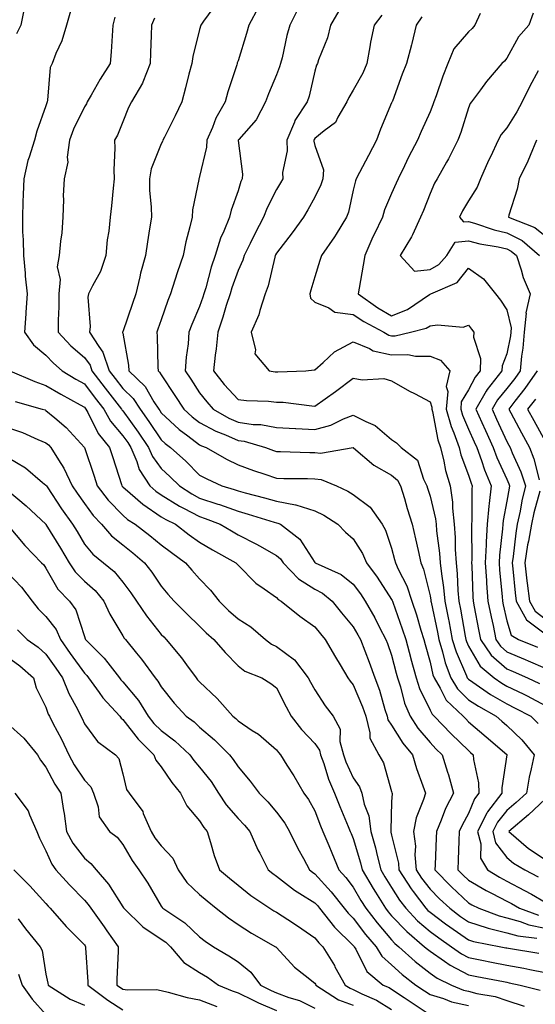
# Model space of a CAD drawing. Units: inches. Extents: x 1034483 to 1037123, y 7229258 to 7231898.
# Drawn here: x 1034881 to 1035015, y 7230597 to 7230853 of the extents above; entities that cross this region are included whole.
import ezdxf

# ---------------------------------------------------------------- set-up
doc = ezdxf.new("R2010")
doc.units = ezdxf.units.IN
doc.header["$MEASUREMENT"] = 0
doc.layers.add('Contour_10347229', color=7, linetype='Continuous', true_color=0x1a8337)

msp = doc.modelspace()

# ---------------------------------------------------------------- linework, layer by layer
at = {"layer": 'Contour_10347229'}
for points in [[(1034882.39, 7230856.25, 2869), (1034881.53, 7230851.92, 2869), (1034880.37, 7230849.6, 2869)], [(1034894.42, 7230855.55, 2870), (1034893.36, 7230851.92, 2870), (1034892.17, 7230847.8, 2870), (1034890.63, 7230844.51, 2870), (1034889.65, 7230841.92, 2870), (1034889.1, 7230840.86, 2870), (1034888.48, 7230832.35, 2870), (1034888.36, 7230831.92, 2870), (1034888.26, 7230831.71, 2870), (1034888.05, 7230830.92, 2870), (1034885.65, 7230824.32, 2870), (1034885.02, 7230821.92, 2870), (1034883.69, 7230817.55, 2870), (1034883.32, 7230816.66, 2870), (1034882.25, 7230811.92, 2870), (1034882.15, 7230807.82, 2870), (1034882, 7230805.86, 2870), (1034881.9, 7230801.92, 2870), (1034881.92, 7230798.05, 2870), (1034882.15, 7230796.01, 2870), (1034882.17, 7230791.92, 2870), (1034882.62, 7230787.35, 2870), (1034882.64, 7230786.51, 2870), (1034883.19, 7230781.92, 2870), (1034882.84, 7230777.13, 2870), (1034882.82, 7230776.69, 2870), (1034882.46, 7230771.92, 2870), (1034884.83, 7230768.69, 2870), (1034888.05, 7230765.95, 2870), (1034889.98, 7230763.84, 2870), (1034892.27, 7230761.92, 2870), (1034895.86, 7230759.74, 2870), (1034898.05, 7230758.51, 2870), (1034900.86, 7230754.74, 2870), (1034903.07, 7230751.92, 2870), (1034904.89, 7230748.75, 2870), (1034908.05, 7230744.95, 2870), (1034909.32, 7230743.19, 2870), (1034910.18, 7230741.92, 2870), (1034911.7, 7230738.27, 2870), (1034912.29, 7230736.17, 2870), (1034915.1, 7230731.92, 2870), (1034916.66, 7230730.53, 2870), (1034918.05, 7230729.62, 2870), (1034922.78, 7230726.66, 2870), (1034923.83, 7230726.15, 2870), (1034928.05, 7230723.91, 2870), (1034929.53, 7230723.41, 2870), (1034933.38, 7230721.92, 2870), (1034936.31, 7230720.18, 2870), (1034938.05, 7230719.2, 2870), (1034942.89, 7230716.77, 2870), (1034943.67, 7230716.3, 2870), (1034948.05, 7230713.77, 2870), (1034949.07, 7230712.94, 2870), (1034949.79, 7230711.92, 2870), (1034953.83, 7230707.71, 2870), (1034958.05, 7230705.06, 2870), (1034960.08, 7230703.96, 2870), (1034962.52, 7230701.92, 2870), (1034965, 7230698.86, 2870), (1034968.05, 7230695.25, 2870), (1034969.28, 7230693.15, 2870), (1034969.92, 7230691.92, 2870), (1034971.06, 7230688.92, 2870), (1034972.17, 7230686.03, 2870), (1034973.67, 7230681.92, 2870), (1034974.87, 7230678.75, 2870), (1034976.27, 7230673.7, 2870), (1034976.86, 7230671.92, 2870), (1034977.09, 7230670.96, 2870), (1034978.05, 7230669.61, 2870), (1034981, 7230664.88, 2870), (1034983.44, 7230661.92, 2870), (1034984.48, 7230658.35, 2870), (1034986.19, 7230653.77, 2870), (1034986.82, 7230651.92, 2870), (1034986.35, 7230650.23, 2870), (1034984.46, 7230645.51, 2870), (1034983.77, 7230641.92, 2870), (1034984.22, 7230638.08, 2870), (1034984.12, 7230635.85, 2870), (1034984.46, 7230631.92, 2870), (1034985.86, 7230629.74, 2870), (1034988.05, 7230626.93, 2870), (1034990.53, 7230624.41, 2870), (1034993.17, 7230621.92, 2870), (1034995.94, 7230619.81, 2870), (1034998.05, 7230618.35, 2870), (1035002.95, 7230616.82, 2870), (1035003.19, 7230616.77, 2870), (1035008.05, 7230615.52, 2870), (1035010.88, 7230614.74, 2870), (1035015.82, 7230614.16, 2870)], [(1034932.42, 7230857.55, 2873), (1034929.1, 7230852.98, 2873), (1034928.34, 7230851.92, 2873), (1034928.05, 7230850.8, 2873), (1034926.25, 7230843.73, 2873), (1034926, 7230841.92, 2873), (1034925.28, 7230839.14, 2873), (1034924.4, 7230835.57, 2873), (1034923.38, 7230831.92, 2873), (1034921.68, 7230828.29, 2873), (1034918.91, 7230822.77, 2873), (1034918.48, 7230821.92, 2873), (1034918.36, 7230821.61, 2873), (1034918.05, 7230821.03, 2873), (1034915.47, 7230814.49, 2873), (1034915, 7230811.92, 2873), (1034915.02, 7230808.9, 2873), (1034915.47, 7230804.5, 2873), (1034915.49, 7230801.92, 2873), (1034915.02, 7230798.89, 2873), (1034914.51, 7230795.45, 2873), (1034913.95, 7230791.92, 2873), (1034912.66, 7230787.3, 2873), (1034912.5, 7230786.37, 2873), (1034911.45, 7230781.92, 2873), (1034910.57, 7230779.41, 2873), (1034908.05, 7230772.07, 2873), (1034908.01, 7230771.96, 2873), (1034908.01, 7230771.92, 2873), (1034908.01, 7230771.89, 2873), (1034908.05, 7230771.66, 2873), (1034909.5, 7230763.38, 2873), (1034909.63, 7230761.92, 2873), (1034913.89, 7230757.76, 2873), (1034916.17, 7230753.8, 2873), (1034917.41, 7230751.92, 2873), (1034917.68, 7230751.54, 2873), (1034918.05, 7230750.97, 2873), (1034922.76, 7230746.63, 2873), (1034925, 7230744.97, 2873), (1034928.05, 7230742.65, 2873), (1034928.52, 7230742.39, 2873), (1034929.75, 7230741.92, 2873), (1034935.02, 7230738.89, 2873), (1034938.05, 7230737.4, 2873), (1034942.07, 7230735.93, 2873), (1034945, 7230734.98, 2873), (1034948.05, 7230733.91, 2873), (1034950, 7230733.88, 2873), (1034956.17, 7230733.8, 2873), (1034958.05, 7230733.76, 2873), (1034959.73, 7230733.59, 2873), (1034963.67, 7230731.92, 2873), (1034966.68, 7230730.54, 2873), (1034968.05, 7230729.71, 2873), (1034972.48, 7230726.35, 2873), (1034975.61, 7230721.92, 2873), (1034976.49, 7230720.37, 2873), (1034978.05, 7230715.74, 2873), (1034978.83, 7230712.71, 2873), (1034979.01, 7230711.92, 2873), (1034979.75, 7230710.21, 2873), (1034981.98, 7230705.86, 2873), (1034983.28, 7230701.92, 2873), (1034984.5, 7230698.36, 2873), (1034985.65, 7230694.32, 2873), (1034986.41, 7230691.92, 2873), (1034986.74, 7230690.62, 2873), (1034988.05, 7230686.02, 2873), (1034988.81, 7230682.69, 2873), (1034989.1, 7230681.92, 2873), (1034990.69, 7230679.27, 2873), (1034992.25, 7230676.12, 2873), (1034996.64, 7230671.92, 2873), (1034997.33, 7230671.21, 2873), (1034998.05, 7230670.5, 2873), (1035002.68, 7230666.56, 2873), (1035008.03, 7230661.93, 2873), (1035008.05, 7230661.91, 2873), (1035006.7, 7230653.27, 2873), (1035006.74, 7230651.92, 2873), (1035002.97, 7230647, 2873), (1035002.85, 7230646.72, 2873), (1035000.41, 7230641.92, 2873), (1035001.25, 7230638.72, 2873), (1035001.14, 7230635.01, 2873), (1035003.01, 7230631.92, 2873), (1035006.14, 7230630.02, 2873), (1035008.05, 7230629.02, 2873), (1035012.68, 7230626.55, 2873), (1035014.42, 7230625.55, 2873), (1035018.05, 7230623.5, 2873)], [(1034943.4, 7230856.57, 2874), (1034940.84, 7230851.92, 2874), (1034940.24, 7230849.72, 2874), (1034938.05, 7230842.65, 2874), (1034937.85, 7230842.11, 2874), (1034937.82, 7230841.92, 2874), (1034937.7, 7230841.58, 2874), (1034935.39, 7230834.57, 2874), (1034934.69, 7230831.92, 2874), (1034932.25, 7230827.71, 2874), (1034931.41, 7230825.29, 2874), (1034929.96, 7230821.92, 2874), (1034929.87, 7230820.1, 2874), (1034928.05, 7230812.46, 2874), (1034927.91, 7230812.06, 2874), (1034927.85, 7230811.92, 2874), (1034927.84, 7230811.71, 2874), (1034926.16, 7230803.81, 2874), (1034926.1, 7230801.92, 2874), (1034925.53, 7230799.41, 2874), (1034924.48, 7230795.49, 2874), (1034923.77, 7230791.92, 2874), (1034922.33, 7230787.65, 2874), (1034921.64, 7230785.5, 2874), (1034920.45, 7230781.92, 2874), (1034919.77, 7230780.2, 2874), (1034918.05, 7230775.17, 2874), (1034917.21, 7230772.77, 2874), (1034916.92, 7230771.92, 2874), (1034917.01, 7230770.88, 2874), (1034917.15, 7230762.81, 2874), (1034917.23, 7230761.92, 2874), (1034917.64, 7230761.52, 2874), (1034918.05, 7230760.82, 2874), (1034921.62, 7230755.49, 2874), (1034923.95, 7230751.92, 2874), (1034926.08, 7230749.94, 2874), (1034928.05, 7230748.43, 2874), (1034932.29, 7230746.15, 2874), (1034934.79, 7230745.18, 2874), (1034938.05, 7230743.74, 2874), (1034939.65, 7230743.52, 2874), (1034945.18, 7230741.92, 2874), (1034947.25, 7230741.13, 2874), (1034948.05, 7230740.86, 2874), (1034949.14, 7230740.83, 2874), (1034956.78, 7230740.65, 2874), (1034958.05, 7230740.62, 2874), (1034959.5, 7230740.48, 2874), (1034968.03, 7230741.91, 2874), (1034968.05, 7230741.91, 2874), (1034968.13, 7230741.85, 2874), (1034973.42, 7230737.29, 2874), (1034978.05, 7230734.75, 2874), (1034979.57, 7230733.44, 2874), (1034980.35, 7230731.92, 2874), (1034981.37, 7230728.6, 2874), (1034982.13, 7230726, 2874), (1034983.4, 7230721.92, 2874), (1034984.28, 7230718.16, 2874), (1034984.92, 7230715.05, 2874), (1034985.63, 7230711.92, 2874), (1034986.37, 7230710.23, 2874), (1034988.05, 7230703.32, 2874), (1034988.25, 7230702.12, 2874), (1034988.26, 7230701.92, 2874), (1034988.32, 7230701.65, 2874), (1034989.96, 7230693.83, 2874), (1034990.34, 7230691.92, 2874), (1034991.31, 7230688.66, 2874), (1034991.96, 7230685.84, 2874), (1034993.42, 7230681.92, 2874), (1034995.16, 7230679.03, 2874), (1034998.05, 7230676.23, 2874), (1035000.65, 7230674.51, 2874), (1035005.28, 7230671.92, 2874), (1035006.78, 7230670.65, 2874), (1035008.05, 7230669.55, 2874), (1035011.94, 7230665.81, 2874), (1035015.12, 7230661.92, 2874), (1035014.4, 7230658.27, 2874), (1035013.89, 7230656.08, 2874), (1035013.13, 7230651.92, 2874), (1035010.51, 7230649.46, 2874), (1035008.05, 7230647.36, 2874), (1035005.61, 7230644.36, 2874), (1035004.36, 7230641.92, 2874), (1035005.12, 7230639, 2874), (1035008.05, 7230635.17, 2874), (1035009.81, 7230633.69, 2874), (1035012.74, 7230631.92, 2874), (1035016.23, 7230630.1, 2874)], [(1034953.71, 7230856.27, 2875), (1034951.55, 7230851.92, 2875), (1034950.76, 7230849.2, 2875), (1034949.5, 7230843.38, 2875), (1034949.12, 7230841.92, 2875), (1034948.89, 7230841.08, 2875), (1034948.05, 7230838.94, 2875), (1034945.96, 7230834.01, 2875), (1034945.22, 7230831.92, 2875), (1034942.74, 7230827.23, 2875), (1034938.28, 7230822.14, 2875), (1034938.09, 7230821.92, 2875), (1034938.09, 7230821.89, 2875), (1034939.24, 7230813.12, 2875), (1034939.16, 7230811.92, 2875), (1034938.81, 7230811.16, 2875), (1034938.05, 7230808.76, 2875), (1034936.29, 7230803.69, 2875), (1034935.86, 7230801.92, 2875), (1034934.36, 7230798.23, 2875), (1034933.52, 7230796.46, 2875), (1034932.09, 7230791.92, 2875), (1034931.1, 7230788.87, 2875), (1034929.63, 7230783.49, 2875), (1034929.14, 7230781.92, 2875), (1034928.89, 7230781.09, 2875), (1034928.05, 7230778.67, 2875), (1034926.04, 7230773.94, 2875), (1034925.28, 7230771.92, 2875), (1034925.06, 7230768.93, 2875), (1034924.53, 7230765.45, 2875), (1034924.3, 7230761.92, 2875), (1034925.8, 7230759.67, 2875), (1034928.05, 7230756.19, 2875), (1034929.91, 7230753.79, 2875), (1034931.6, 7230751.92, 2875), (1034935.67, 7230749.54, 2875), (1034938.05, 7230748.48, 2875), (1034942.03, 7230747.94, 2875), (1034944.03, 7230747.89, 2875), (1034948.05, 7230747.16, 2875), (1034953.01, 7230746.88, 2875), (1034953.09, 7230746.88, 2875), (1034958.05, 7230746.62, 2875), (1034962.23, 7230747.73, 2875), (1034965.51, 7230749.38, 2875), (1034968.05, 7230750.37, 2875), (1034971.31, 7230748.66, 2875), (1034973.79, 7230747.65, 2875), (1034978.05, 7230743.96, 2875), (1034979.3, 7230743.17, 2875), (1034980.53, 7230741.92, 2875), (1034984.77, 7230738.63, 2875), (1034986.31, 7230733.66, 2875), (1034987.21, 7230731.92, 2875), (1034987.41, 7230731.28, 2875), (1034988.05, 7230729.23, 2875), (1034989.46, 7230723.34, 2875), (1034989.61, 7230721.92, 2875), (1034989.75, 7230720.22, 2875), (1034990.51, 7230714.38, 2875), (1034990.69, 7230711.92, 2875), (1034991, 7230708.98, 2875), (1034991.59, 7230705.45, 2875), (1034991.9, 7230701.92, 2875), (1034992.85, 7230697.13, 2875), (1034992.91, 7230696.78, 2875), (1034993.83, 7230691.92, 2875), (1034994.81, 7230688.69, 2875), (1034997.56, 7230682.42, 2875), (1034997.74, 7230681.92, 2875), (1034997.85, 7230681.72, 2875), (1034998.05, 7230681.54, 2875), (1034999.18, 7230680.78, 2875), (1035003.77, 7230677.63, 2875), (1035008.05, 7230675.13, 2875), (1035010.2, 7230674.07, 2875), (1035014.26, 7230671.92, 2875), (1035016.19, 7230670.06, 2875)], [(1034964.34, 7230855.62, 2876), (1034962.13, 7230851.92, 2876), (1034961.37, 7230848.6, 2876), (1034959.03, 7230842.89, 2876), (1034958.71, 7230841.92, 2876), (1034958.48, 7230841.49, 2876), (1034958.05, 7230839.96, 2876), (1034956.53, 7230833.44, 2876), (1034956.02, 7230831.92, 2876), (1034952.87, 7230827.1, 2876), (1034952.74, 7230826.61, 2876), (1034950.8, 7230821.92, 2876), (1034950.82, 7230819.14, 2876), (1034949.65, 7230813.53, 2876), (1034949.69, 7230811.92, 2876), (1034949.09, 7230810.88, 2876), (1034948.05, 7230809.14, 2876), (1034945.63, 7230804.34, 2876), (1034944.71, 7230801.92, 2876), (1034942.41, 7230797.56, 2876), (1034941.21, 7230795.07, 2876), (1034939.63, 7230791.92, 2876), (1034939.26, 7230790.7, 2876), (1034938.05, 7230787.98, 2876), (1034936.47, 7230783.5, 2876), (1034935.98, 7230781.92, 2876), (1034935, 7230778.88, 2876), (1034934.09, 7230775.88, 2876), (1034932.76, 7230771.92, 2876), (1034932.35, 7230767.63, 2876), (1034932.09, 7230765.96, 2876), (1034931.66, 7230761.92, 2876), (1034934.48, 7230758.35, 2876), (1034938.05, 7230754.43, 2876), (1034940.3, 7230754.17, 2876), (1034946.02, 7230753.95, 2876), (1034948.05, 7230753.74, 2876), (1034949.81, 7230753.68, 2876), (1034957.25, 7230752.73, 2876), (1034958.05, 7230752.69, 2876), (1034960.73, 7230754.6, 2876), (1034963.46, 7230756.51, 2876), (1034968.05, 7230759.95, 2876), (1034970.41, 7230759.56, 2876), (1034976.02, 7230759.89, 2876), (1034978.05, 7230759.3, 2876), (1034982.74, 7230756.61, 2876), (1034984.01, 7230755.97, 2876), (1034988.05, 7230753.83, 2876), (1034988.54, 7230752.42, 2876), (1034988.5, 7230751.92, 2876), (1034988.67, 7230751.3, 2876), (1034990.04, 7230743.91, 2876), (1034990.76, 7230741.92, 2876), (1034991.64, 7230738.33, 2876), (1034992.05, 7230735.92, 2876), (1034993.26, 7230731.92, 2876), (1034993.85, 7230727.71, 2876), (1034993.85, 7230726.12, 2876), (1034994.3, 7230721.92, 2876), (1034994.57, 7230718.44, 2876), (1034994.59, 7230715.37, 2876), (1034994.83, 7230711.92, 2876), (1034995.14, 7230709.01, 2876), (1034995.28, 7230704.68, 2876), (1034995.55, 7230701.92, 2876), (1034995.96, 7230699.82, 2876), (1034997.19, 7230692.79, 2876), (1034997.35, 7230691.92, 2876), (1034997.5, 7230691.38, 2876), (1034998.05, 7230690.14, 2876), (1035001.06, 7230684.93, 2876), (1035004.75, 7230681.92, 2876), (1035006.7, 7230680.57, 2876), (1035008.05, 7230679.79, 2876), (1035012.25, 7230677.73, 2876), (1035013.34, 7230677.2, 2876), (1035018.05, 7230674.76, 2876)], [(1034905.96, 7230854.01, 2871), (1034905.47, 7230851.92, 2871), (1034905.24, 7230849.1, 2871), (1034905.04, 7230844.92, 2871), (1034904.77, 7230841.92, 2871), (1034902.15, 7230837.82, 2871), (1034899.83, 7230833.69, 2871), (1034898.79, 7230831.92, 2871), (1034898.56, 7230831.41, 2871), (1034898.05, 7230830.65, 2871), (1034895.18, 7230824.79, 2871), (1034894.18, 7230821.92, 2871), (1034893.6, 7230817.48, 2871), (1034893.77, 7230816.21, 2871), (1034892.74, 7230811.92, 2871), (1034892.56, 7230807.42, 2871), (1034892.6, 7230806.48, 2871), (1034892.46, 7230801.92, 2871), (1034892.15, 7230797.81, 2871), (1034891.82, 7230795.69, 2871), (1034891.51, 7230791.92, 2871), (1034890.96, 7230789, 2871), (1034891.76, 7230785.63, 2871), (1034891.43, 7230781.92, 2871), (1034891.43, 7230778.53, 2871), (1034891.23, 7230775.11, 2871), (1034891.23, 7230771.92, 2871), (1034894.51, 7230768.38, 2871), (1034898.05, 7230765.34, 2871), (1034899.53, 7230763.39, 2871), (1034900.02, 7230761.92, 2871), (1034903.48, 7230757.34, 2871), (1034906.53, 7230753.45, 2871), (1034907.72, 7230751.92, 2871), (1034907.84, 7230751.71, 2871), (1034908.05, 7230751.45, 2871), (1034912.05, 7230745.92, 2871), (1034914.77, 7230741.92, 2871), (1034915.75, 7230739.61, 2871), (1034918.05, 7230736.47, 2871), (1034920.41, 7230734.29, 2871), (1034922.82, 7230731.92, 2871), (1034925.98, 7230729.85, 2871), (1034928.05, 7230728.75, 2871), (1034932.8, 7230727.18, 2871), (1034933.19, 7230727.06, 2871), (1034938.05, 7230725.31, 2871), (1034940.71, 7230724.58, 2871), (1034947.5, 7230722.47, 2871), (1034948.05, 7230722.31, 2871), (1034948.38, 7230722.24, 2871), (1034949.09, 7230721.92, 2871), (1034954.16, 7230718.03, 2871), (1034958.05, 7230711.97, 2871), (1034958.07, 7230711.95, 2871), (1034958.11, 7230711.92, 2871), (1034964.94, 7230708.8, 2871), (1034968.05, 7230706.31, 2871), (1034969.91, 7230703.79, 2871), (1034971.16, 7230701.92, 2871), (1034973.66, 7230697.53, 2871), (1034974.91, 7230695.06, 2871), (1034976.57, 7230691.92, 2871), (1034976.98, 7230690.84, 2871), (1034978.05, 7230687.81, 2871), (1034979.26, 7230683.13, 2871), (1034979.59, 7230681.92, 2871), (1034980.35, 7230679.62, 2871), (1034981.43, 7230675.3, 2871), (1034982.84, 7230671.92, 2871), (1034984.91, 7230668.79, 2871), (1034988.05, 7230665.05, 2871), (1034989.59, 7230663.45, 2871), (1034991.17, 7230661.92, 2871), (1034992.6, 7230657.38, 2871), (1034992.84, 7230656.71, 2871), (1034994.16, 7230651.92, 2871), (1034992.11, 7230647.87, 2871), (1034990.98, 7230644.86, 2871), (1034989.75, 7230641.92, 2871), (1034989.67, 7230640.29, 2871), (1034989.34, 7230633.21, 2871), (1034989.28, 7230631.92, 2871), (1034993.64, 7230627.51, 2871), (1034998.05, 7230623.31, 2871), (1034998.93, 7230622.8, 2871), (1035000.71, 7230621.92, 2871), (1035006.04, 7230619.92, 2871), (1035008.05, 7230619.39, 2871), (1035011.53, 7230618.44, 2871), (1035013.75, 7230617.63, 2871), (1035018.05, 7230616.71, 2871)], [(1034916.29, 7230853.68, 2872), (1034915.51, 7230851.92, 2872), (1034915.43, 7230849.29, 2872), (1034915.26, 7230844.7, 2872), (1034915.16, 7230841.92, 2872), (1034913.23, 7230837.09, 2872), (1034913.15, 7230836.83, 2872), (1034910.32, 7230831.92, 2872), (1034909.55, 7230830.42, 2872), (1034908.05, 7230826.72, 2872), (1034906.7, 7230823.28, 2872), (1034905.88, 7230821.92, 2872), (1034906, 7230819.86, 2872), (1034905.73, 7230814.24, 2872), (1034905.82, 7230811.92, 2872), (1034905.57, 7230809.43, 2872), (1034905.08, 7230804.89, 2872), (1034904.75, 7230801.92, 2872), (1034904.4, 7230798.27, 2872), (1034903.99, 7230795.98, 2872), (1034903.66, 7230791.92, 2872), (1034902.25, 7230787.71, 2872), (1034900.12, 7230783.99, 2872), (1034899.12, 7230781.92, 2872), (1034898.93, 7230781.04, 2872), (1034899.55, 7230773.43, 2872), (1034899.36, 7230771.92, 2872), (1034901.8, 7230768.18, 2872), (1034902.87, 7230766.74, 2872), (1034904.5, 7230761.92, 2872), (1034906.02, 7230759.9, 2872), (1034908.05, 7230757.31, 2872), (1034910.76, 7230754.64, 2872), (1034912.54, 7230751.92, 2872), (1034914.85, 7230748.72, 2872), (1034918.05, 7230743.94, 2872), (1034919.1, 7230742.96, 2872), (1034920.51, 7230741.92, 2872), (1034924.44, 7230738.32, 2872), (1034928.05, 7230734.75, 2872), (1034929.89, 7230733.75, 2872), (1034933.83, 7230731.92, 2872), (1034937.07, 7230730.94, 2872), (1034938.05, 7230730.59, 2872), (1034939.89, 7230730.09, 2872), (1034944.94, 7230728.82, 2872), (1034948.05, 7230727.92, 2872), (1034953.01, 7230726.97, 2872), (1034953.09, 7230726.97, 2872), (1034958.05, 7230725.46, 2872), (1034960.41, 7230724.27, 2872), (1034964.05, 7230721.92, 2872), (1034966.02, 7230719.9, 2872), (1034968.05, 7230718.15, 2872), (1034970.47, 7230714.33, 2872), (1034971.49, 7230711.92, 2872), (1034974.24, 7230708.11, 2872), (1034978.05, 7230702.33, 2872), (1034978.19, 7230702.06, 2872), (1034978.23, 7230701.92, 2872), (1034978.32, 7230701.65, 2872), (1034980.82, 7230694.7, 2872), (1034981.7, 7230691.92, 2872), (1034983.03, 7230686.94, 2872), (1034983.05, 7230686.91, 2872), (1034984.42, 7230681.92, 2872), (1034985.32, 7230679.18, 2872), (1034988.05, 7230673.53, 2872), (1034988.58, 7230672.46, 2872), (1034989.14, 7230671.92, 2872), (1034993.52, 7230667.39, 2872), (1034998.05, 7230662.98, 2872), (1034998.62, 7230662.5, 2872), (1034999.28, 7230661.92, 2872), (1034999.34, 7230660.63, 2872), (1035000.69, 7230654.57, 2872), (1035000.76, 7230651.92, 2872), (1034999.59, 7230650.39, 2872), (1034998.05, 7230646.61, 2872), (1034996.39, 7230643.59, 2872), (1034995.67, 7230641.92, 2872), (1034995.57, 7230639.44, 2872), (1034995.41, 7230634.57, 2872), (1034995.3, 7230631.92, 2872), (1034996.66, 7230630.53, 2872), (1034998.05, 7230629.21, 2872), (1035002.66, 7230626.52, 2872), (1035004.22, 7230625.75, 2872), (1035008.05, 7230623.76, 2872), (1035009.24, 7230623.12, 2872), (1035011.33, 7230621.92, 2872), (1035016.25, 7230620.13, 2872)], [(1034975.49, 7230854.48, 2877), (1034973.52, 7230851.92, 2877), (1034972.52, 7230847.46, 2877), (1034972.41, 7230846.27, 2877), (1034971.6, 7230841.92, 2877), (1034970.57, 7230839.4, 2877), (1034968.05, 7230834.96, 2877), (1034966.86, 7230833.1, 2877), (1034966.41, 7230831.92, 2877), (1034964.05, 7230827.91, 2877), (1034963.44, 7230826.52, 2877), (1034960.51, 7230824.37, 2877), (1034958.05, 7230822.37, 2877), (1034957.85, 7230822.11, 2877), (1034957.78, 7230821.92, 2877), (1034957.8, 7230821.66, 2877), (1034958.05, 7230820.57, 2877), (1034960.32, 7230814.19, 2877), (1034960.14, 7230811.92, 2877), (1034959.63, 7230810.33, 2877), (1034958.05, 7230807.07, 2877), (1034956.19, 7230803.79, 2877), (1034955.08, 7230801.92, 2877), (1034952.13, 7230797.84, 2877), (1034948.05, 7230792.49, 2877), (1034947.85, 7230792.13, 2877), (1034947.76, 7230791.92, 2877), (1034947.62, 7230791.49, 2877), (1034945.94, 7230784.03, 2877), (1034945.14, 7230781.92, 2877), (1034943.73, 7230777.61, 2877), (1034943.48, 7230776.48, 2877), (1034941.49, 7230771.92, 2877), (1034942.62, 7230767.34, 2877), (1034942.46, 7230766.33, 2877), (1034946.12, 7230761.92, 2877), (1034947.76, 7230761.62, 2877), (1034948.05, 7230761.59, 2877), (1034948.4, 7230761.58, 2877), (1034955.69, 7230761.92, 2877), (1034957.84, 7230762.13, 2877), (1034958.05, 7230762.13, 2877), (1034960.18, 7230764.04, 2877), (1034963.17, 7230766.81, 2877), (1034968.05, 7230769.46, 2877), (1034972.27, 7230767.71, 2877), (1034973.25, 7230767.12, 2877), (1034978.05, 7230766.08, 2877), (1034982.23, 7230766.11, 2877), (1034984.3, 7230765.66, 2877), (1034988.05, 7230765.7, 2877), (1034990.75, 7230764.62, 2877), (1034993.19, 7230761.92, 2877), (1034992.21, 7230757.76, 2877), (1034992.64, 7230756.52, 2877), (1034992.27, 7230751.92, 2877), (1034993.52, 7230747.39, 2877), (1034994.26, 7230745.71, 2877), (1034995.63, 7230741.92, 2877), (1034996.1, 7230739.97, 2877), (1034998.05, 7230734.7, 2877), (1034998.71, 7230732.59, 2877), (1034999.01, 7230731.92, 2877), (1034998.91, 7230731.06, 2877), (1034998.95, 7230722.82, 2877), (1034998.87, 7230721.92, 2877), (1034998.83, 7230721.15, 2877), (1034998.89, 7230712.77, 2877), (1034998.85, 7230711.92, 2877), (1034998.91, 7230711.06, 2877), (1034999.16, 7230703.03, 2877), (1034999.24, 7230701.92, 2877), (1034999.55, 7230700.43, 2877), (1035000.67, 7230694.54, 2877), (1035001.21, 7230691.92, 2877), (1035003.97, 7230687.84, 2877), (1035008.05, 7230684.31, 2877), (1035009.73, 7230683.6, 2877), (1035013.46, 7230681.92, 2877), (1035016.57, 7230680.44, 2877)], [(1034985.92, 7230854.04, 2878), (1034984.46, 7230851.92, 2878), (1034983.28, 7230847.15, 2878), (1034983.21, 7230846.76, 2878), (1034981.9, 7230841.92, 2878), (1034980.82, 7230839.16, 2878), (1034978.25, 7230832.12, 2878), (1034978.17, 7230831.92, 2878), (1034978.13, 7230831.83, 2878), (1034978.05, 7230831.63, 2878), (1034975.18, 7230824.79, 2878), (1034974.12, 7230821.92, 2878), (1034972.01, 7230817.96, 2878), (1034969.65, 7230813.53, 2878), (1034968.81, 7230811.92, 2878), (1034968.6, 7230811.36, 2878), (1034968.05, 7230808.9, 2878), (1034966.8, 7230803.17, 2878), (1034966.29, 7230801.92, 2878), (1034963.56, 7230797.44, 2878), (1034963.19, 7230796.78, 2878), (1034959.75, 7230791.92, 2878), (1034959.38, 7230790.59, 2878), (1034958.05, 7230786.36, 2878), (1034957.05, 7230782.92, 2878), (1034956.76, 7230781.92, 2878), (1034956.96, 7230780.83, 2878), (1034958.05, 7230779.74, 2878), (1034961.66, 7230778.32, 2878), (1034963.28, 7230777.14, 2878), (1034968.05, 7230776.57, 2878), (1034970.82, 7230774.69, 2878), (1034976, 7230771.92, 2878), (1034977.29, 7230771.15, 2878), (1034978.05, 7230770.98, 2878), (1034978.99, 7230770.99, 2878), (1034982.97, 7230771.92, 2878), (1034987.03, 7230772.95, 2878), (1034988.05, 7230773.56, 2878), (1034990.02, 7230773.89, 2878), (1034996.68, 7230773.29, 2878), (1034998.05, 7230773.74, 2878), (1034998.87, 7230772.74, 2878), (1034999.44, 7230771.92, 2878), (1034999.36, 7230770.61, 2878), (1035001.17, 7230765.05, 2878), (1035001.1, 7230761.92, 2878), (1034999.77, 7230760.21, 2878), (1034998.05, 7230756.94, 2878), (1034996.17, 7230753.8, 2878), (1034996.02, 7230751.92, 2878), (1034996.47, 7230750.33, 2878), (1034998.05, 7230746.72, 2878), (1034999.53, 7230743.39, 2878), (1035000.2, 7230741.92, 2878), (1035001.43, 7230738.54, 2878), (1035002.21, 7230736.08, 2878), (1035003.97, 7230731.92, 2878), (1035003.48, 7230727.35, 2878), (1035003.34, 7230726.64, 2878), (1035002.91, 7230721.92, 2878), (1035002.66, 7230717.32, 2878), (1035002.66, 7230716.53, 2878), (1035002.42, 7230711.92, 2878), (1035002.74, 7230707.24, 2878), (1035002.76, 7230706.62, 2878), (1035003.09, 7230701.92, 2878), (1035003.93, 7230697.79, 2878), (1035004.44, 7230695.54, 2878), (1035005.2, 7230691.92, 2878), (1035006.35, 7230690.21, 2878), (1035008.05, 7230688.74, 2878), (1035012.84, 7230686.71, 2878), (1035013.6, 7230686.36, 2878), (1035018.05, 7230684.41, 2878)], [(1035001.08, 7230854.96, 2879), (1034999.69, 7230851.92, 2879), (1034998.97, 7230851.01, 2879), (1034998.05, 7230850.16, 2879), (1034994.26, 7230845.71, 2879), (1034992.66, 7230841.92, 2879), (1034991.39, 7230838.58, 2879), (1034989.65, 7230833.52, 2879), (1034989.07, 7230831.92, 2879), (1034988.81, 7230831.16, 2879), (1034988.05, 7230829.33, 2879), (1034985.75, 7230824.21, 2879), (1034984.81, 7230821.92, 2879), (1034982.46, 7230817.5, 2879), (1034981.37, 7230815.25, 2879), (1034979.71, 7230811.92, 2879), (1034979.24, 7230810.74, 2879), (1034978.05, 7230808.03, 2879), (1034976.19, 7230803.77, 2879), (1034975.65, 7230801.92, 2879), (1034973.48, 7230797.35, 2879), (1034973.19, 7230796.77, 2879), (1034971.04, 7230791.92, 2879), (1034970.59, 7230789.38, 2879), (1034969.57, 7230783.43, 2879), (1034969.3, 7230781.92, 2879), (1034974.44, 7230778.31, 2879), (1034978.05, 7230776.24, 2879), (1034982.15, 7230777.82, 2879), (1034987.87, 7230781.74, 2879), (1034988.05, 7230781.85, 2879), (1034988.11, 7230781.86, 2879), (1034988.23, 7230781.92, 2879), (1034995.1, 7230784.88, 2879), (1034998.05, 7230788.58, 2879), (1035001.96, 7230785.82, 2879), (1035005.06, 7230781.92, 2879), (1035006.39, 7230780.27, 2879), (1035008.05, 7230777.75, 2879), (1035009.16, 7230773.04, 2879), (1035009.07, 7230771.92, 2879), (1035008.99, 7230770.97, 2879), (1035008.05, 7230766.29, 2879), (1035006.8, 7230763.17, 2879), (1035006.76, 7230761.92, 2879), (1035002.93, 7230757.03, 2879), (1035002.7, 7230756.58, 2879), (1034999.98, 7230751.92, 2879), (1035001.57, 7230748.4, 2879), (1035002.48, 7230746.34, 2879), (1035004.5, 7230741.92, 2879), (1035005.43, 7230739.31, 2879), (1035008.05, 7230733.69, 2879), (1035008.6, 7230732.48, 2879), (1035008.77, 7230731.92, 2879), (1035008.64, 7230731.33, 2879), (1035008.05, 7230727.94, 2879), (1035007.05, 7230722.92, 2879), (1035006.96, 7230721.92, 2879), (1035006.9, 7230720.77, 2879), (1035006.1, 7230713.88, 2879), (1035006, 7230711.92, 2879), (1035006.12, 7230709.99, 2879), (1035006.84, 7230703.14, 2879), (1035006.92, 7230701.92, 2879), (1035007.11, 7230700.98, 2879), (1035008.05, 7230696.79, 2879), (1035009.18, 7230693.05, 2879), (1035011.12, 7230691.92, 2879), (1035016.02, 7230689.9, 2879)], [(1035014.92, 7230855.05, 2880), (1035013.81, 7230851.92, 2880), (1035011.1, 7230848.87, 2880), (1035008.05, 7230843.33, 2880), (1035007.44, 7230842.54, 2880), (1035006.78, 7230841.92, 2880), (1035002.76, 7230837.22, 2880), (1035001.14, 7230835.02, 2880), (1034998.83, 7230831.92, 2880), (1034998.5, 7230831.48, 2880), (1034998.05, 7230830.38, 2880), (1034996.06, 7230823.91, 2880), (1034995.3, 7230821.92, 2880), (1034992.87, 7230817.1, 2880), (1034992.35, 7230816.23, 2880), (1034989.89, 7230811.92, 2880), (1034989.22, 7230810.75, 2880), (1034988.05, 7230808.03, 2880), (1034986.31, 7230803.65, 2880), (1034985.59, 7230801.92, 2880), (1034983.44, 7230797.31, 2880), (1034983.23, 7230796.75, 2880), (1034980.26, 7230791.92, 2880), (1034983.97, 7230787.83, 2880), (1034988.05, 7230788.24, 2880), (1034990.37, 7230789.6, 2880), (1034992.39, 7230791.92, 2880), (1034994.55, 7230795.42, 2880), (1034998.05, 7230795.72, 2880), (1035001.04, 7230794.91, 2880), (1035005.8, 7230794.18, 2880), (1035008.05, 7230793.67, 2880), (1035009.2, 7230793.07, 2880), (1035010.55, 7230791.92, 2880), (1035011.78, 7230788.19, 2880), (1035012.29, 7230786.16, 2880), (1035014.09, 7230781.92, 2880), (1035013.01, 7230776.96, 2880), (1035013.03, 7230776.89, 2880), (1035012.54, 7230771.92, 2880), (1035012.23, 7230767.74, 2880), (1035011.82, 7230765.69, 2880), (1035011.47, 7230761.92, 2880), (1035010.08, 7230759.89, 2880), (1035008.05, 7230757.31, 2880), (1035005.63, 7230754.34, 2880), (1035004.22, 7230751.92, 2880), (1035005.39, 7230749.27, 2880), (1035008.05, 7230743.5, 2880), (1035008.6, 7230742.48, 2880), (1035008.91, 7230741.92, 2880), (1035009.46, 7230740.5, 2880), (1035011.7, 7230735.58, 2880), (1035012.89, 7230731.92, 2880), (1035011.96, 7230728.01, 2880), (1035011.49, 7230725.37, 2880), (1035010.75, 7230721.92, 2880), (1035010.35, 7230719.63, 2880), (1035009.69, 7230713.57, 2880), (1035009.44, 7230711.92, 2880), (1035009.63, 7230710.35, 2880), (1035010.22, 7230704.09, 2880), (1035010.49, 7230701.92, 2880), (1035013.15, 7230697.02, 2880), (1035018.05, 7230693.36, 2880)], [(1035016.16, 7230840.02, 2881), (1035014.01, 7230835.97, 2881), (1035012.05, 7230831.92, 2881), (1035010.63, 7230829.34, 2881), (1035008.05, 7230825.17, 2881), (1035006.57, 7230823.4, 2881), (1035005.8, 7230821.92, 2881), (1035003.75, 7230817.62, 2881), (1035003.28, 7230816.69, 2881), (1035001.17, 7230811.92, 2881), (1035000.3, 7230809.68, 2881), (1034998.05, 7230806.12, 2881), (1034996.47, 7230803.51, 2881), (1034995.71, 7230801.92, 2881), (1034996.76, 7230800.64, 2881), (1034998.05, 7230800.75, 2881), (1034999.65, 7230800.32, 2881), (1035004.73, 7230798.6, 2881), (1035008.05, 7230797.86, 2881), (1035012, 7230795.86, 2881), (1035016.53, 7230791.92, 2881)], [(1035015.8, 7230821.92, 2882), (1035014.09, 7230817.96, 2882), (1035013.48, 7230816.48, 2882), (1035011.29, 7230811.92, 2882), (1035010.73, 7230809.23, 2882), (1035008.6, 7230802.46, 2882), (1035008.46, 7230801.92, 2882), (1035015.35, 7230799.21, 2882), (1035018.05, 7230797, 2882)], [(1034878.67, 7230761.92, 2869), (1034885.18, 7230759.06, 2869), (1034888.05, 7230758.1, 2869), (1034891.94, 7230755.8, 2869), (1034896.92, 7230753.06, 2869), (1034898.05, 7230752.42, 2869), (1034898.26, 7230752.13, 2869), (1034898.42, 7230751.92, 2869), (1034898.93, 7230751.04, 2869), (1034901.66, 7230745.54, 2869), (1034904.57, 7230741.92, 2869), (1034905.43, 7230739.3, 2869), (1034907.72, 7230732.25, 2869), (1034907.84, 7230731.92, 2869), (1034907.93, 7230731.79, 2869), (1034908.05, 7230731.67, 2869), (1034909.96, 7230730.01, 2869), (1034913.25, 7230727.12, 2869), (1034918.05, 7230723.9, 2869), (1034919.26, 7230723.14, 2869), (1034921.76, 7230721.92, 2869), (1034925.34, 7230719.21, 2869), (1034928.05, 7230717.26, 2869), (1034931.41, 7230715.29, 2869), (1034937.5, 7230711.92, 2869), (1034937.78, 7230711.65, 2869), (1034938.05, 7230711.28, 2869), (1034942.68, 7230706.55, 2869), (1034944.89, 7230705.08, 2869), (1034948.05, 7230702.82, 2869), (1034948.48, 7230702.36, 2869), (1034949.3, 7230701.92, 2869), (1034954.12, 7230698, 2869), (1034958.05, 7230695.18, 2869), (1034959.5, 7230693.38, 2869), (1034960.73, 7230691.92, 2869), (1034963.44, 7230687.3, 2869), (1034964.63, 7230685.35, 2869), (1034966.68, 7230681.92, 2869), (1034967.23, 7230681.1, 2869), (1034968.05, 7230680.1, 2869), (1034970.49, 7230674.37, 2869), (1034971.31, 7230671.92, 2869), (1034972.41, 7230667.57, 2869), (1034972.39, 7230666.25, 2869), (1034974.67, 7230661.92, 2869), (1034975.94, 7230659.81, 2869), (1034978.05, 7230652.36, 2869), (1034978.13, 7230652.01, 2869), (1034978.17, 7230651.92, 2869), (1034978.15, 7230651.83, 2869), (1034978.05, 7230649.61, 2869), (1034977.8, 7230642.18, 2869), (1034977.82, 7230641.92, 2869), (1034977.87, 7230641.74, 2869), (1034978.05, 7230640.98, 2869), (1034979.79, 7230633.67, 2869), (1034979.94, 7230631.92, 2869), (1034983.13, 7230627, 2869), (1034983.67, 7230626.3, 2869), (1034986.98, 7230621.92, 2869), (1034987.5, 7230621.37, 2869), (1034988.05, 7230620.9, 2869), (1034992.07, 7230617.91, 2869), (1034993.19, 7230617.06, 2869), (1034998.05, 7230613.68, 2869), (1034999.38, 7230613.26, 2869), (1035006.47, 7230611.92, 2869), (1035007.78, 7230611.66, 2869), (1035008.05, 7230611.61, 2869), (1035008.44, 7230611.53, 2869), (1035016.37, 7230610.25, 2869)], [(1035015.9, 7230761.92, 2881), (1035012.7, 7230757.27, 2881), (1035010.08, 7230753.96, 2881), (1035008.52, 7230751.92, 2881), (1035009.07, 7230750.91, 2881), (1035011.86, 7230745.72, 2881), (1035013.95, 7230741.92, 2881), (1035015.1, 7230738.97, 2881), (1035016.49, 7230733.48, 2881)], [(1034880, 7230753.88, 2868), (1034887.03, 7230751.92, 2868), (1034887.82, 7230751.68, 2868), (1034888.05, 7230751.58, 2868), (1034890.35, 7230749.63, 2868), (1034893.3, 7230747.16, 2868), (1034898.05, 7230741.92, 2868), (1034900.57, 7230734.45, 2868), (1034901.41, 7230731.92, 2868), (1034904.28, 7230728.16, 2868), (1034908.05, 7230724.26, 2868), (1034909.3, 7230723.18, 2868), (1034911.31, 7230721.92, 2868), (1034915.1, 7230718.96, 2868), (1034918.05, 7230716.53, 2868), (1034920.69, 7230714.56, 2868), (1034924.38, 7230711.92, 2868), (1034926.06, 7230709.93, 2868), (1034928.05, 7230707.74, 2868), (1034930.92, 7230704.79, 2868), (1034933.17, 7230701.92, 2868), (1034935.61, 7230699.49, 2868), (1034938.05, 7230697.32, 2868), (1034941.35, 7230695.22, 2868), (1034945.24, 7230691.92, 2868), (1034946.8, 7230690.67, 2868), (1034948.05, 7230690.05, 2868), (1034952.72, 7230686.58, 2868), (1034956.35, 7230681.92, 2868), (1034956.94, 7230680.81, 2868), (1034958.05, 7230678.78, 2868), (1034960.73, 7230674.6, 2868), (1034962.85, 7230671.92, 2868), (1034964.65, 7230668.52, 2868), (1034964.59, 7230665.37, 2868), (1034965.47, 7230661.92, 2868), (1034966.16, 7230660.02, 2868), (1034968.05, 7230655.88, 2868), (1034969.65, 7230653.52, 2868), (1034970.3, 7230651.92, 2868), (1034970.9, 7230649.07, 2868), (1034972.09, 7230645.95, 2868), (1034972.66, 7230641.92, 2868), (1034973.81, 7230637.68, 2868), (1034974.28, 7230635.69, 2868), (1034975.24, 7230631.92, 2868), (1034976.27, 7230630.15, 2868), (1034978.05, 7230627.35, 2868), (1034980.12, 7230623.99, 2868), (1034981.7, 7230621.92, 2868), (1034984.79, 7230618.66, 2868), (1034988.05, 7230615.88, 2868), (1034990.32, 7230614.19, 2868), (1034993.64, 7230611.92, 2868), (1034996.21, 7230610.07, 2868), (1034998.05, 7230609.09, 2868), (1035001.57, 7230608.39, 2868), (1035004.03, 7230607.91, 2868), (1035008.05, 7230607.13, 2868), (1035012.44, 7230606.31, 2868), (1035013.99, 7230605.97, 2868), (1035018.05, 7230605.18, 2868)], [(1035015.47, 7230754.51, 2882), (1035013.46, 7230751.92, 2882), (1035015.08, 7230748.94, 2882), (1035018.05, 7230743.58, 2882)], [(1034878.05, 7230747.16, 2867), (1034881.92, 7230745.79, 2867), (1034885.96, 7230744, 2867), (1034888.05, 7230743.16, 2867), (1034888.71, 7230742.59, 2867), (1034889.34, 7230741.92, 2867), (1034891.31, 7230738.66, 2867), (1034892.7, 7230736.56, 2867), (1034894.85, 7230731.92, 2867), (1034896.14, 7230730.01, 2867), (1034898.05, 7230727.3, 2867), (1034900.34, 7230724.21, 2867), (1034902.54, 7230721.92, 2867), (1034905.08, 7230718.95, 2867), (1034908.05, 7230716.53, 2867), (1034910.63, 7230714.5, 2867), (1034913.73, 7230711.92, 2867), (1034915.59, 7230709.46, 2867), (1034918.05, 7230705.77, 2867), (1034919.81, 7230703.68, 2867), (1034921.39, 7230701.92, 2867), (1034924.75, 7230698.62, 2867), (1034928.05, 7230695.4, 2867), (1034929.79, 7230693.67, 2867), (1034931.76, 7230691.92, 2867), (1034934.67, 7230688.53, 2867), (1034938.05, 7230685.04, 2867), (1034939.85, 7230683.71, 2867), (1034944.24, 7230681.92, 2867), (1034946.62, 7230680.48, 2867), (1034948.05, 7230679.3, 2867), (1034950.55, 7230674.42, 2867), (1034951.9, 7230671.92, 2867), (1034954.59, 7230668.46, 2867), (1034958.05, 7230664.8, 2867), (1034959.24, 7230663.1, 2867), (1034959.53, 7230661.92, 2867), (1034960.35, 7230659.61, 2867), (1034961.64, 7230655.52, 2867), (1034963.15, 7230651.92, 2867), (1034964.53, 7230648.41, 2867), (1034966.74, 7230643.23, 2867), (1034967.29, 7230641.92, 2867), (1034967.5, 7230641.37, 2867), (1034968.05, 7230640.1, 2867), (1034969.92, 7230633.79, 2867), (1034970.39, 7230631.92, 2867), (1034973.23, 7230627.1, 2867), (1034973.83, 7230626.15, 2867), (1034976.45, 7230621.92, 2867), (1034977.15, 7230621.02, 2867), (1034978.05, 7230619.97, 2867), (1034981.96, 7230615.83, 2867), (1034986.64, 7230611.92, 2867), (1034987.37, 7230611.25, 2867), (1034988.05, 7230610.72, 2867), (1034991.8, 7230608.17, 2867), (1034993.26, 7230607.13, 2867), (1034998.05, 7230604.55, 2867), (1035000.26, 7230604.12, 2867), (1035007.15, 7230602.83, 2867), (1035008.05, 7230602.65, 2867), (1035008.67, 7230602.54, 2867), (1035011.49, 7230601.92, 2867), (1035016.72, 7230600.58, 2867)], [(1034878.05, 7230739.42, 2866), (1034882.72, 7230736.59, 2866), (1034887.13, 7230732.84, 2866), (1034888.05, 7230732.09, 2866), (1034888.11, 7230731.99, 2866), (1034888.15, 7230731.92, 2866), (1034888.34, 7230731.63, 2866), (1034892.11, 7230725.98, 2866), (1034894.96, 7230721.92, 2866), (1034896.14, 7230720.01, 2866), (1034898.05, 7230716.73, 2866), (1034900.24, 7230714.1, 2866), (1034903.01, 7230711.92, 2866), (1034905.78, 7230709.65, 2866), (1034908.05, 7230706.81, 2866), (1034910.16, 7230704.03, 2866), (1034911.6, 7230701.92, 2866), (1034914.18, 7230698.05, 2866), (1034918.05, 7230693.22, 2866), (1034918.71, 7230692.57, 2866), (1034919.38, 7230691.92, 2866), (1034923.3, 7230687.17, 2866), (1034924.63, 7230685.35, 2866), (1034927.15, 7230681.92, 2866), (1034927.54, 7230681.42, 2866), (1034928.05, 7230680.88, 2866), (1034932.64, 7230676.51, 2866), (1034936.72, 7230671.92, 2866), (1034937.44, 7230671.3, 2866), (1034938.05, 7230670.71, 2866), (1034941.72, 7230668.24, 2866), (1034943.34, 7230667.22, 2866), (1034948.05, 7230663.14, 2866), (1034948.58, 7230662.45, 2866), (1034949.07, 7230661.92, 2866), (1034950.78, 7230659.19, 2866), (1034952.56, 7230656.42, 2866), (1034955.2, 7230651.92, 2866), (1034956.39, 7230650.25, 2866), (1034958.05, 7230647.3, 2866), (1034959.55, 7230643.42, 2866), (1034960.16, 7230641.92, 2866), (1034961.66, 7230638.31, 2866), (1034962.46, 7230636.33, 2866), (1034964.32, 7230631.92, 2866), (1034966.08, 7230629.96, 2866), (1034968.05, 7230627.44, 2866), (1034970.06, 7230623.93, 2866), (1034971.31, 7230621.92, 2866), (1034974.24, 7230618.12, 2866), (1034978.05, 7230613.7, 2866), (1034978.91, 7230612.78, 2866), (1034979.94, 7230611.92, 2866), (1034984.18, 7230608.04, 2866), (1034988.05, 7230605, 2866), (1034989.89, 7230603.76, 2866), (1034993.66, 7230601.92, 2866), (1034996.74, 7230600.62, 2866), (1034998.05, 7230600.34, 2866), (1035000.2, 7230599.76, 2866), (1035005.04, 7230598.91, 2866), (1035008.05, 7230597.88, 2866), (1035012.52, 7230596.39, 2866)], [(1034878.05, 7230730.83, 2865), (1034882.89, 7230726.76, 2865), (1034887.99, 7230721.92, 2865), (1034888.01, 7230721.89, 2865), (1034888.05, 7230721.85, 2865), (1034891.84, 7230715.72, 2865), (1034894.1, 7230711.92, 2865), (1034895.65, 7230709.51, 2865), (1034898.05, 7230707.07, 2865), (1034900.84, 7230704.7, 2865), (1034903.15, 7230701.92, 2865), (1034904.63, 7230698.5, 2865), (1034908.05, 7230692.87, 2865), (1034908.42, 7230692.29, 2865), (1034908.71, 7230691.92, 2865), (1034911.6, 7230688.36, 2865), (1034912.91, 7230686.78, 2865), (1034916.49, 7230681.92, 2865), (1034917.19, 7230681.06, 2865), (1034918.05, 7230679.56, 2865), (1034921.45, 7230675.32, 2865), (1034924.53, 7230671.92, 2865), (1034926.59, 7230670.45, 2865), (1034928.05, 7230669.09, 2865), (1034931.9, 7230665.77, 2865), (1034935.86, 7230661.92, 2865), (1034936.82, 7230660.69, 2865), (1034938.05, 7230658.72, 2865), (1034941.17, 7230655.05, 2865), (1034943.52, 7230651.92, 2865), (1034945.78, 7230649.64, 2865), (1034948.05, 7230646.98, 2865), (1034950.2, 7230644.08, 2865), (1034951.49, 7230641.92, 2865), (1034953.62, 7230637.5, 2865), (1034955.1, 7230634.88, 2865), (1034956.68, 7230631.92, 2865), (1034957.44, 7230631.3, 2865), (1034958.05, 7230630.92, 2865), (1034962.31, 7230626.19, 2865), (1034965.69, 7230621.92, 2865), (1034966.74, 7230620.61, 2865), (1034968.05, 7230619.32, 2865), (1034971.25, 7230615.12, 2865), (1034973.99, 7230611.92, 2865), (1034975.53, 7230609.41, 2865), (1034978.05, 7230607.17, 2865), (1034980.8, 7230604.67, 2865), (1034984.38, 7230601.92, 2865), (1034986.59, 7230600.46, 2865), (1034988.05, 7230599.49, 2865), (1034991.55, 7230598.43, 2865), (1034993.67, 7230597.54, 2865), (1034998.05, 7230596.6, 2865)], [(1035016.66, 7230730.53, 2881), (1035015.08, 7230724.89, 2881), (1035014.44, 7230721.92, 2881), (1035013.67, 7230717.55, 2881), (1035013.44, 7230716.53, 2881), (1035012.72, 7230711.92, 2881), (1035013.28, 7230707.15, 2881), (1035013.36, 7230706.6, 2881), (1035013.95, 7230701.92, 2881), (1035015.39, 7230699.26, 2881), (1035018.05, 7230697.28, 2881)], [(1034878.05, 7230721.76, 2864), (1034882.52, 7230716.39, 2864), (1034886.88, 7230711.92, 2864), (1034887.46, 7230711.32, 2864), (1034888.05, 7230710.48, 2864), (1034891.16, 7230705.03, 2864), (1034894.18, 7230701.92, 2864), (1034895.8, 7230699.67, 2864), (1034898.05, 7230692.71, 2864), (1034898.26, 7230692.13, 2864), (1034898.38, 7230691.92, 2864), (1034903.21, 7230687.08, 2864), (1034904.12, 7230685.84, 2864), (1034907.17, 7230681.92, 2864), (1034907.54, 7230681.41, 2864), (1034908.05, 7230680.87, 2864), (1034912.13, 7230676.01, 2864), (1034914.67, 7230671.92, 2864), (1034916.17, 7230670.05, 2864), (1034918.05, 7230668.18, 2864), (1034921.62, 7230665.5, 2864), (1034925.47, 7230661.92, 2864), (1034926.55, 7230660.42, 2864), (1034928.05, 7230658.63, 2864), (1034931.04, 7230654.91, 2864), (1034932.99, 7230651.92, 2864), (1034935, 7230648.87, 2864), (1034938.05, 7230645.26, 2864), (1034939.71, 7230643.58, 2864), (1034941.16, 7230641.92, 2864), (1034943.25, 7230637.13, 2864), (1034943.71, 7230636.25, 2864), (1034945.9, 7230631.92, 2864), (1034947.09, 7230630.97, 2864), (1034948.05, 7230630.31, 2864), (1034952.76, 7230626.63, 2864), (1034954.18, 7230625.79, 2864), (1034958.05, 7230623.37, 2864), (1034958.73, 7230622.6, 2864), (1034959.28, 7230621.92, 2864), (1034963.15, 7230617.03, 2864), (1034968.05, 7230612.25, 2864), (1034968.19, 7230612.07, 2864), (1034968.3, 7230611.92, 2864), (1034968.73, 7230611.23, 2864), (1034971.62, 7230605.49, 2864), (1034975.82, 7230601.92, 2864), (1034977.39, 7230601.25, 2864), (1034978.05, 7230600.83, 2864), (1034981.29, 7230598.69, 2864), (1034983.4, 7230597.28, 2864), (1034988.05, 7230594.21, 2864)], [(1034878.05, 7230709.38, 2863), (1034881.7, 7230705.57, 2863), (1034884.42, 7230701.92, 2863), (1034886, 7230699.88, 2863), (1034888.05, 7230697.87, 2863), (1034890.67, 7230694.53, 2863), (1034891.84, 7230691.92, 2863), (1034894.38, 7230688.26, 2863), (1034898.05, 7230683.12, 2863), (1034898.66, 7230682.52, 2863), (1034899.12, 7230681.92, 2863), (1034901.86, 7230678.11, 2863), (1034902.84, 7230676.7, 2863), (1034907.25, 7230671.92, 2863), (1034907.6, 7230671.47, 2863), (1034908.05, 7230671.12, 2863), (1034912.07, 7230665.94, 2863), (1034916.12, 7230661.92, 2863), (1034916.66, 7230660.53, 2863), (1034918.05, 7230658.71, 2863), (1034920.8, 7230654.67, 2863), (1034923.09, 7230651.92, 2863), (1034924.71, 7230648.58, 2863), (1034928.05, 7230644.73, 2863), (1034929.12, 7230642.99, 2863), (1034930, 7230641.92, 2863), (1034930.92, 7230639.05, 2863), (1034931.84, 7230635.7, 2863), (1034933.21, 7230631.92, 2863), (1034935.84, 7230629.72, 2863), (1034938.05, 7230627.91, 2863), (1034941.41, 7230625.28, 2863), (1034946.37, 7230621.92, 2863), (1034947.41, 7230621.28, 2863), (1034948.05, 7230620.89, 2863), (1034951, 7230618.97, 2863), (1034953.5, 7230617.36, 2863), (1034958.05, 7230614.26, 2863), (1034959.07, 7230612.94, 2863), (1034960.12, 7230611.92, 2863), (1034963.13, 7230606.99, 2863), (1034963.28, 7230606.68, 2863), (1034965.94, 7230601.92, 2863), (1034967.23, 7230601.09, 2863), (1034968.05, 7230600.79, 2863), (1034970.3, 7230599.67, 2863), (1034974.14, 7230598.02, 2863), (1034978.05, 7230595.54, 2863)], [(1034880.59, 7230694.45, 2862), (1034883.17, 7230691.92, 2862), (1034886, 7230689.88, 2862), (1034888.05, 7230688.07, 2862), (1034890.57, 7230684.44, 2862), (1034892.37, 7230681.92, 2862), (1034893.97, 7230677.84, 2862), (1034896.23, 7230673.73, 2862), (1034897.13, 7230671.92, 2862), (1034897.44, 7230671.31, 2862), (1034898.05, 7230669.97, 2862), (1034901.49, 7230665.36, 2862), (1034906.16, 7230661.92, 2862), (1034907.05, 7230660.93, 2862), (1034908.05, 7230656.89, 2862), (1034909.03, 7230652.89, 2862), (1034909.67, 7230651.92, 2862), (1034913.23, 7230647.1, 2862), (1034913.36, 7230646.61, 2862), (1034915.41, 7230641.92, 2862), (1034916.41, 7230640.28, 2862), (1034918.05, 7230638.14, 2862), (1034921.1, 7230634.96, 2862), (1034922.48, 7230631.92, 2862), (1034924.75, 7230628.63, 2862), (1034928.05, 7230625.48, 2862), (1034929.98, 7230623.86, 2862), (1034932.35, 7230621.92, 2862), (1034935.53, 7230619.39, 2862), (1034938.05, 7230617.67, 2862), (1034941.6, 7230615.47, 2862), (1034947.85, 7230611.92, 2862), (1034947.97, 7230611.84, 2862), (1034948.05, 7230611.72, 2862), (1034952.72, 7230606.6, 2862), (1034955.55, 7230604.43, 2862), (1034958.05, 7230602.42, 2862), (1034958.25, 7230602.12, 2862), (1034958.34, 7230601.92, 2862), (1034964.22, 7230598.09, 2862), (1034968.05, 7230596.69, 2862)], [(1034878.05, 7230687.43, 2861), (1034881.21, 7230685.08, 2861), (1034884.77, 7230681.92, 2861), (1034885.47, 7230679.34, 2861), (1034888.05, 7230674.3, 2861), (1034888.64, 7230672.51, 2861), (1034888.93, 7230671.92, 2861), (1034889.85, 7230670.12, 2861), (1034892.07, 7230665.94, 2861), (1034893.97, 7230661.92, 2861), (1034895.43, 7230659.3, 2861), (1034898.05, 7230655.29, 2861), (1034899.69, 7230653.55, 2861), (1034900.39, 7230651.92, 2861), (1034901.6, 7230648.37, 2861), (1034901.88, 7230645.74, 2861), (1034904.59, 7230641.92, 2861), (1034906.59, 7230640.45, 2861), (1034908.05, 7230638.57, 2861), (1034910.47, 7230634.33, 2861), (1034912.25, 7230631.92, 2861), (1034914.57, 7230628.43, 2861), (1034918.05, 7230622.48, 2861), (1034918.26, 7230622.13, 2861), (1034918.48, 7230621.92, 2861), (1034924.24, 7230618.11, 2861), (1034928.05, 7230614.49, 2861), (1034929.5, 7230613.36, 2861), (1034931.68, 7230611.92, 2861), (1034935.69, 7230609.57, 2861), (1034938.05, 7230607.95, 2861), (1034941.37, 7230605.24, 2861), (1034943.91, 7230601.92, 2861), (1034946.64, 7230600.51, 2861), (1034948.05, 7230599.9, 2861), (1034951.25, 7230598.71, 2861), (1034954.05, 7230597.93, 2861), (1034958.05, 7230595.93, 2861)], [(1034878.05, 7230670.02, 2860), (1034882.31, 7230666.18, 2860), (1034885.84, 7230661.92, 2860), (1034886.6, 7230660.47, 2860), (1034888.05, 7230658.69, 2860), (1034890.39, 7230654.26, 2860), (1034891.88, 7230651.92, 2860), (1034892.6, 7230647.37, 2860), (1034892.78, 7230646.64, 2860), (1034893.42, 7230641.92, 2860), (1034895, 7230638.87, 2860), (1034898.05, 7230634.96, 2860), (1034899.75, 7230633.62, 2860), (1034901.14, 7230631.92, 2860), (1034904.34, 7230628.22, 2860), (1034908.05, 7230622.28, 2860), (1034908.19, 7230622.07, 2860), (1034908.28, 7230621.92, 2860), (1034913.25, 7230617.12, 2860), (1034918.05, 7230613.91, 2860), (1034919.22, 7230613.08, 2860), (1034920.43, 7230611.92, 2860), (1034923.93, 7230607.8, 2860), (1034928.05, 7230605.19, 2860), (1034930.08, 7230603.95, 2860), (1034932.95, 7230601.92, 2860), (1034936.53, 7230600.39, 2860), (1034938.05, 7230599.9, 2860), (1034941.98, 7230598, 2860), (1034943.4, 7230597.26, 2860), (1034948.05, 7230595.26, 2860)], [(1034879.98, 7230651.92, 2859), (1034883.4, 7230647.28, 2859), (1034883.75, 7230646.22, 2859), (1034885.69, 7230641.92, 2859), (1034886.33, 7230640.19, 2859), (1034888.05, 7230636.84, 2859), (1034889.55, 7230633.42, 2859), (1034890.65, 7230631.92, 2859), (1034894.16, 7230628.03, 2859), (1034898.05, 7230624.01, 2859), (1034899.03, 7230622.9, 2859), (1034899.69, 7230621.92, 2859), (1034903.19, 7230617.06, 2859), (1034903.89, 7230616.08, 2859), (1034906.86, 7230611.92, 2859), (1034906.86, 7230610.74, 2859), (1034906.51, 7230603.45, 2859), (1034906.53, 7230601.92, 2859), (1034907.41, 7230601.27, 2859), (1034908.05, 7230600.84, 2859), (1034909.3, 7230600.67, 2859), (1034916.86, 7230600.74, 2859), (1034918.05, 7230600.52, 2859), (1034919.85, 7230600.11, 2859), (1034924.79, 7230598.65, 2859), (1034928.05, 7230598.05, 2859), (1034932.5, 7230596.37, 2859)], [(1035018.05, 7230650.36, 2875), (1035013.69, 7230646.27, 2875), (1035008.54, 7230641.92, 2875), (1035013.64, 7230637.51, 2875), (1035018.05, 7230634.65, 2875)], [(1034879.71, 7230631.92, 2858), (1034883.85, 7230627.73, 2858), (1034888.05, 7230623.14, 2858), (1034888.64, 7230622.5, 2858), (1034889.18, 7230621.92, 2858), (1034893.34, 7230617.21, 2858), (1034898.05, 7230612.39, 2858), (1034898.25, 7230612.12, 2858), (1034898.38, 7230611.92, 2858), (1034898.38, 7230611.58, 2858), (1034898.93, 7230602.8, 2858), (1034898.93, 7230601.92, 2858), (1034904.16, 7230598.03, 2858), (1034908.05, 7230595.45, 2858)], [(1034880.82, 7230619.15, 2857), (1034882.72, 7230616.59, 2857), (1034886.53, 7230611.92, 2857), (1034887.07, 7230610.95, 2857), (1034888.05, 7230604.77, 2857), (1034888.56, 7230602.43, 2857), (1034888.64, 7230601.92, 2857), (1034894.38, 7230598.24, 2857), (1034898.05, 7230596.71, 2857)], [(1034880.92, 7230604.79, 2856), (1034881.88, 7230601.92, 2856), (1034884.42, 7230598.29, 2856), (1034888.05, 7230594.26, 2856)]]:
    msp.add_polyline3d(points, dxfattribs=at)

doc.saveas('drawing.dxf')
